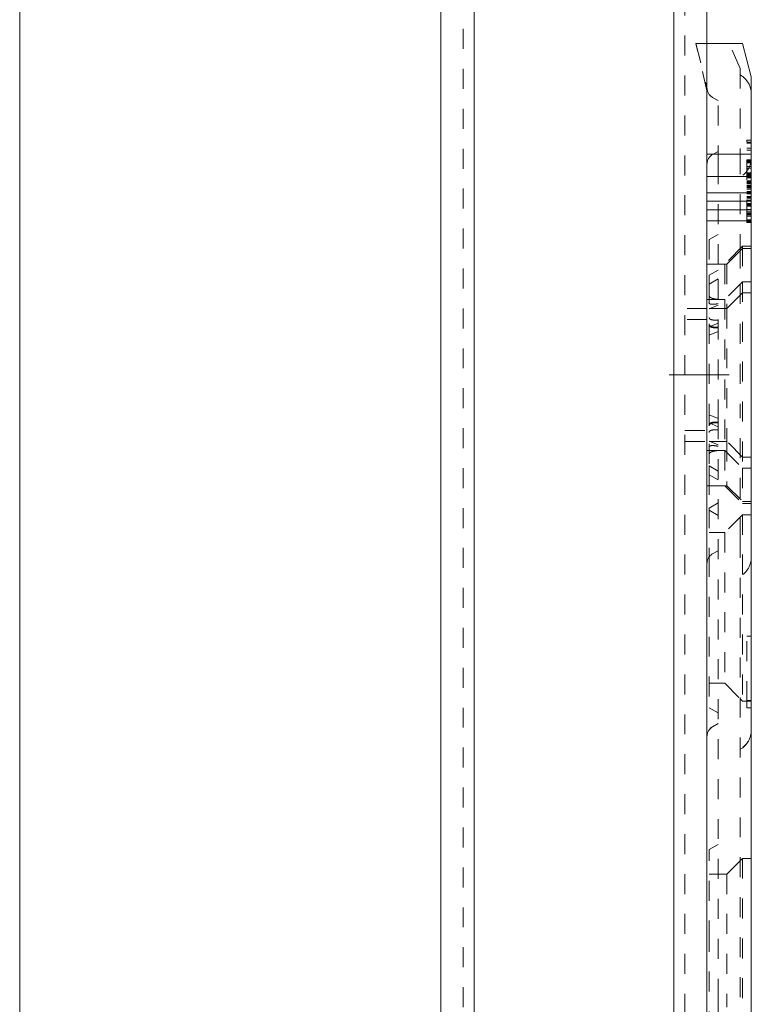
# Model space of a CAD drawing. Units: millimetres. Extents: x 1295 to 1894, y 72 to 806.
# Drawn here: x 1360 to 1394, y 353 to 398 of the extents above; entities that cross this region are included whole.
import ezdxf

# ---------------------------------------------------------------- set-up
doc = ezdxf.new("R2010")
doc.units = ezdxf.units.MM
for name, pattern in [('_..__..__..__.._', [1.8, 0.9, -0.9]), ('______....__....', [7.2, 2.7, -1.8, 0.9, -1.8]), ('______..__..__..', [7.2, 2.7, -0.9, 0.9, -0.9, 0.9, -0.9]), ('________________', [0])]:
    doc.linetypes.add(name, pattern=pattern)
for name, color, linetype in [('Ansichten', 7, 'Continuous'), ('Maße', 7, 'Continuous'), ('Mittellinien', 7, 'Continuous')]:
    doc.layers.add(name, color=color, linetype=linetype)

# ---------------------------------------------------------------- blocks, each defined once
blk = doc.blocks.new('@725')
at = {"layer": 'Maße', "color": 7, "linetype": '________________', "lineweight": 9}
for p, q in [((1360.5, 153.504), (1360.5, 714.504)), ((1379.5, 714.504), (1379.5, 170.504)), ((1391.5, 172.004), (1391.5, 711.804)), ((1393.1, 396.452), (1391.5, 396.452)), ((1392.5, 396.452), (1391.5, 396.452)), ((1392.5, 396.452), (1392.5, 396.452)), ((1393.5, 394.952), (1393.1, 396.452)), ((1393.5, 394.952), (1393.5, 391.452)), ((1393.5, 391.452), (1393.5, 390.454)), ((1393.5, 390.454), (1393.5, 389.709)), ((1393.5, 389.336), (1393.5, 389.709)), ((1393.5, 389.336), (1393.5, 388.954)), ((1393.5, 388.454), (1393.5, 388.954)), ((1393.5, 388.454), (1391.5, 388.454)), ((1393.5, 388.454), (1393.5, 346.587))]:
    blk.add_line(p, q, dxfattribs=at)
at = {"layer": 'Maße', "color": 253, "linetype": '________________', "lineweight": 9}
for p, q in [((1381, 711.804), (1381, 172.004)), ((1390, 711.804), (1390, 172.004)), ((1393.5, 391.452), (1391.5, 391.452)), ((1393.5, 390.454), (1391.5, 390.454)), ((1393.5, 389.709), (1391.5, 389.709)), ((1393.5, 389.336), (1391.5, 389.336)), ((1393.5, 388.954), (1391.5, 388.954))]:
    blk.add_line(p, q, dxfattribs=at)
at = {"layer": 'Maße', "color": 212, "linetype": '_..__..__..__.._', "lineweight": 9}
for p, q in [((1390.5, 711.804), (1390.5, 172.004)), ((1380.5, 710.304), (1380.5, 173.504)), ((1391.5, 394.316), (1391, 396.452)), ((1391.5, 396.452), (1391, 396.452)), ((1391, 396.452), (1391, 396.452)), ((1391, 396.452), (1391.5, 394.453)), ((1391.5, 396.452), (1391, 396.452)), ((1393, 395.32), (1392.5, 396.452)), ((1393, 395.32), (1393, 391.452)), ((1392, 393.876), (1391.75, 394.02)), ((1392, 390.954), (1392, 393.876)), ((1393.3, 392.007), (1393.3, 392.094)), ((1393.3, 392.094), (1393.5, 392.094)), ((1393.3, 388.504), (1393.3, 392.004)), ((1393.3, 392.004), (1393.5, 392.004)), ((1393.3, 391.952), (1393.5, 391.952)), ((1392, 391.583), (1391.75, 391.439)), ((1393.3, 391.735), (1393.5, 391.735)), ((1393.3, 391.645), (1393.5, 391.645)), ((1393, 391.452), (1393, 387.204)), ((1393.3, 391.197), (1393.5, 391.197)), ((1393.3, 391.186), (1393.5, 391.186)), ((1393.3, 391.185), (1393.5, 391.185)), ((1393.3, 391.166), (1393.5, 391.166)), ((1393.3, 391.137), (1393.5, 391.137)), ((1393.3, 391.131), (1393.5, 391.131)), ((1393.3, 391.098), (1393.5, 391.098)), ((1393.3, 391.066), (1393.5, 391.066)), ((1393.3, 391.064), (1393.5, 391.064)), ((1392, 386.504), (1392, 390.954)), ((1393.3, 390.895), (1393.5, 390.895)), ((1393.3, 390.827), (1393.5, 390.827)), ((1393.3, 390.613), (1393.5, 390.613)), ((1393.3, 390.569), (1393.5, 390.569)), ((1393.3, 390.524), (1393.5, 390.524)), ((1393.3, 390.488), (1393.5, 390.488)), ((1393.3, 390.48), (1393.5, 390.48)), ((1393.3, 390.479), (1393.5, 390.479)), ((1393.3, 390.479), (1393.5, 390.479)), ((1393.3, 390.471), (1393.5, 390.471)), ((1393.3, 390.465), (1393.5, 390.465)), ((1393.3, 390.443), (1393.5, 390.443)), ((1393.3, 390.438), (1393.5, 390.438)), ((1393.3, 390.393), (1393.5, 390.393)), ((1393.3, 390.254), (1393.5, 390.254)), ((1393.3, 390.253), (1393.5, 390.253)), ((1393.3, 390.21), (1393.5, 390.21)), ((1393.3, 390.177), (1393.5, 390.177)), ((1393.3, 390.166), (1393.5, 390.166)), ((1393.3, 390.165), (1393.5, 390.165)), ((1393.3, 390.123), (1393.5, 390.123)), ((1393.3, 390.12), (1393.5, 390.12)), ((1393.3, 390.047), (1393.5, 390.047)), ((1393.3, 390.03), (1393.5, 390.03)), ((1393.3, 390.013), (1393.5, 390.013)), ((1393.3, 389.979), (1393.5, 389.979)), ((1393.3, 389.934), (1393.5, 389.934)), ((1393.3, 389.88), (1393.5, 389.88)), ((1393.3, 389.775), (1393.5, 389.775)), ((1393.3, 389.774), (1393.5, 389.774)), ((1393.3, 389.741), (1393.5, 389.741)), ((1393.3, 389.709), (1393.5, 389.709)), ((1393.3, 389.708), (1393.5, 389.708)), ((1393.3, 389.676), (1393.5, 389.676)), ((1393.3, 389.671), (1393.5, 389.671)), ((1393.3, 389.544), (1393.5, 389.544)), ((1393.3, 389.514), (1393.5, 389.514)), ((1393.3, 389.498), (1393.5, 389.498)), ((1393.3, 389.447), (1393.5, 389.447)), ((1393.3, 389.375), (1393.5, 389.375)), ((1393.3, 389.238), (1393.5, 389.238)), ((1393.3, 389.216), (1393.5, 389.216)), ((1393.3, 389.204), (1393.5, 389.204)), ((1393.3, 389.165), (1393.5, 389.165)), ((1393.3, 389.11), (1393.5, 389.11)), ((1393.3, 388.963), (1393.5, 388.963)), ((1393.3, 388.863), (1393.5, 388.863)), ((1393.3, 388.799), (1393.5, 388.799)), ((1393.3, 388.774), (1393.5, 388.774)), ((1393.3, 388.724), (1393.5, 388.724)), ((1393.3, 388.656), (1393.5, 388.656)), ((1393.3, 388.504), (1393.5, 388.504)), ((1393.3, 388.415), (1393.3, 388.504)), ((1393.3, 388.452), (1393.5, 388.452)), ((1393.3, 388.415), (1393.5, 388.415)), ((1393.3, 388.385), (1393.3, 388.412)), ((1393.3, 388.385), (1393.5, 388.385)), ((1392, 387.835), (1391.6, 387.604)), ((1391.6, 387.604), (1391.6, 386.004)), ((1393.1, 387.304), (1392.3, 386.504)), ((1393, 387.104), (1392.4, 386.504)), ((1393, 387.204), (1393, 385.604)), ((1393.1, 387.204), (1393, 387.104)), ((1393.1, 387.304), (1393.1, 385.704)), ((1393.5, 387.304), (1393.1, 387.304)), ((1393.5, 387.204), (1393.1, 387.204)), ((1392.3, 386.504), (1391.5, 386.504)), ((1392, 386.235), (1391.6, 386.004)), ((1392, 384.904), (1392, 386.504)), ((1392.3, 386.504), (1392.3, 384.904)), ((1392.4, 386.504), (1392.3, 386.504)), ((1392.4, 386.504), (1392.4, 384.504)), ((1391.6, 386.004), (1391.6, 385.604)), ((1392, 385.835), (1391.6, 385.604)), ((1391.6, 385.604), (1391.6, 377.404)), ((1393.1, 385.704), (1392.3, 384.904)), ((1393, 385.604), (1393, 380.173)), ((1393.1, 385.704), (1393.1, 377.304)), ((1393.5, 385.704), (1393.1, 385.704)), ((1392.3, 384.904), (1391.5, 384.904)), ((1392, 379.504), (1392, 384.904)), ((1392.3, 384.904), (1392.3, 378.104)), ((1392.4, 384.504), (1393, 385.104)), ((1393, 385.104), (1393.1, 385.204)), ((1393.1, 385.204), (1393.5, 385.204)), ((1391.5, 384.504), (1390.5, 384.504)), ((1391.6, 384.482), (1392, 384.652)), ((1392.4, 384.504), (1391.6, 384.504)), ((1392.4, 384.504), (1392.4, 378.504)), ((1391.5, 384.004), (1390.5, 384.004)), ((1391.6, 383.667), (1392, 383.837)), ((1391.6, 383.302), (1392, 383.471)), ((1393, 374.16), (1393, 380.173)), ((1392, 379.537), (1391.6, 379.707)), ((1392, 379.172), (1391.6, 379.342)), ((1392, 379.504), (1392, 373.143)), ((1390.5, 379.004), (1391.5, 379.004)), ((1390.5, 378.504), (1391.5, 378.504)), ((1392, 378.357), (1391.6, 378.527)), ((1392.4, 378.504), (1391.6, 378.504)), ((1393.1, 377.804), (1392.4, 378.504)), ((1392.4, 378.504), (1392.4, 376.504)), ((1391.5, 378.104), (1392.3, 378.104)), ((1392.3, 378.104), (1392.3, 376.504)), ((1392.3, 378.104), (1393.1, 377.304)), ((1393.1, 377.804), (1393.5, 377.804)), ((1392, 377.174), (1391.6, 377.404)), ((1391.6, 377.404), (1391.6, 377.004)), ((1393.1, 377.304), (1393.1, 375.704)), ((1393.1, 377.304), (1393.5, 377.304)), ((1391.6, 377.004), (1391.6, 375.504)), ((1391.6, 377.004), (1392, 376.774)), ((1391.5, 376.504), (1392.3, 376.504)), ((1392.3, 376.504), (1393.1, 375.704)), ((1392.3, 376.504), (1392.4, 376.504)), ((1392.4, 376.504), (1393.1, 375.804)), ((1392, 375.735), (1391.6, 375.504)), ((1393.1, 375.804), (1393.5, 375.804)), ((1393.1, 375.704), (1393.5, 375.704)), ((1391.6, 375.504), (1391.6, 373.306)), ((1391.6, 375.404), (1392, 375.174)), ((1393.1, 375.204), (1392.3, 374.404)), ((1393.1, 375.204), (1393.1, 366.804)), ((1393.5, 375.204), (1393.1, 375.204)), ((1392.3, 374.404), (1391.6, 374.404)), ((1392.3, 374.404), (1392.3, 367.604)), ((1393, 374.16), (1393, 348.935)), ((1391.6, 373.306), (1391.6, 366.504)), ((1392, 373.583), (1391.75, 373.439)), ((1392, 353.385), (1392, 373.143)), ((1393.3, 366.804), (1393.3, 369.73)), ((1393.3, 369.73), (1393.5, 369.73)), ((1391.6, 367.604), (1392.3, 367.604)), ((1392.3, 367.604), (1393, 366.904)), ((1393, 366.904), (1393.1, 366.804)), ((1393.1, 366.804), (1393.5, 366.804)), ((1393.3, 366.835), (1393.5, 366.835)), ((1393.3, 366.504), (1393.3, 366.804)), ((1391.6, 366.504), (1392, 366.274)), ((1393.3, 366.504), (1393.5, 366.504)), ((1392, 365.791), (1391.75, 365.647)), ((1391.75, 365.639), (1392, 365.783)), ((1392, 360.335), (1391.6, 360.104)), ((1391.6, 356.004), (1391.6, 360.104)), ((1393, 359.604), (1392.4, 359.004)), ((1393.1, 359.704), (1393, 359.604)), ((1393.1, 359.704), (1393.1, 352.304)), ((1393.5, 359.704), (1393.1, 359.704)), ((1392.4, 359.004), (1391.6, 359.004)), ((1392.4, 359.004), (1392.4, 353.004)), ((1391.6, 351.904), (1391.6, 356.004)), ((1392, 350.726), (1392, 353.385))]:
    blk.add_line(p, q, dxfattribs=at)
at = {"layer": 'Maße', "color": 212, "linetype": '_..__..__..__.._', "lineweight": 9, "extrusion": (0, 0, -1)}
for points in [[(-1392, 384.914), (-1391.977, 384.916), (-1391.955, 384.917), (-1391.933, 384.919), (-1391.91, 384.922), (-1391.888, 384.924), (-1391.872, 384.926), (-1391.857, 384.929), (-1391.841, 384.932), (-1391.825, 384.935), (-1391.81, 384.938), (-1391.794, 384.942), (-1391.779, 384.945), (-1391.769, 384.948), (-1391.76, 384.951), (-1391.75, 384.954), (-1391.74, 384.957), (-1391.733, 384.96), (-1391.725, 384.963), (-1391.718, 384.966), (-1391.71, 384.969), (-1391.703, 384.972), (-1391.698, 384.975), (-1391.693, 384.977), (-1391.688, 384.98), (-1391.683, 384.982), (-1391.678, 384.985), (-1391.673, 384.988), (-1391.668, 384.991), (-1391.664, 384.993), (-1391.661, 384.995), (-1391.658, 384.998), (-1391.655, 385), (-1391.651, 385.002), (-1391.648, 385.005), (-1391.645, 385.007), (-1391.642, 385.01), (-1391.639, 385.013), (-1391.636, 385.016), (-1391.634, 385.018), (-1391.632, 385.02), (-1391.63, 385.022), (-1391.628, 385.024), (-1391.626, 385.026), (-1391.625, 385.028), (-1391.623, 385.03), (-1391.621, 385.032), (-1391.62, 385.034), (-1391.619, 385.036), (-1391.617, 385.037), (-1391.616, 385.039), (-1391.615, 385.041), (-1391.614, 385.043), (-1391.613, 385.045), (-1391.612, 385.047), (-1391.611, 385.049), (-1391.61, 385.051), (-1391.609, 385.052), (-1391.608, 385.054), (-1391.608, 385.056), (-1391.607, 385.058), (-1391.606, 385.059), (-1391.606, 385.061), (-1391.605, 385.063), (-1391.604, 385.065), (-1391.604, 385.066), (-1391.604, 385.068), (-1391.603, 385.069), (-1391.603, 385.071), (-1391.602, 385.073), (-1391.602, 385.074), (-1391.602, 385.076), (-1391.601, 385.077), (-1391.601, 385.079), (-1391.601, 385.081), (-1391.601, 385.082), (-1391.6, 385.084), (-1391.6, 385.086), (-1391.6, 385.087), (-1391.6, 385.089), (-1391.6, 385.091), (-1391.6, 385.092), (-1391.6, 385.094)], [(-1392, 384.719), (-1391.977, 384.714), (-1391.954, 384.71), (-1391.932, 384.706), (-1391.909, 384.702), (-1391.887, 384.699), (-1391.871, 384.697), (-1391.854, 384.695), (-1391.839, 384.693), (-1391.823, 384.692), (-1391.807, 384.691), (-1391.791, 384.69), (-1391.776, 384.689), (-1391.766, 384.689), (-1391.757, 384.689), (-1391.747, 384.689), (-1391.738, 384.689), (-1391.73, 384.689), (-1391.723, 384.689), (-1391.715, 384.69), (-1391.708, 384.69), (-1391.701, 384.691), (-1391.696, 384.692), (-1391.69, 384.693), (-1391.685, 384.693), (-1391.681, 384.694), (-1391.676, 384.695), (-1391.671, 384.696), (-1391.666, 384.697), (-1391.663, 384.698), (-1391.659, 384.699), (-1391.656, 384.7), (-1391.653, 384.701), (-1391.65, 384.702), (-1391.647, 384.703), (-1391.643, 384.704), (-1391.64, 384.706), (-1391.638, 384.707), (-1391.635, 384.708), (-1391.633, 384.71), (-1391.631, 384.711), (-1391.629, 384.712), (-1391.627, 384.713), (-1391.625, 384.714), (-1391.623, 384.715), (-1391.622, 384.717), (-1391.62, 384.718), (-1391.619, 384.719), (-1391.618, 384.72), (-1391.617, 384.721), (-1391.615, 384.722), (-1391.614, 384.723), (-1391.613, 384.724), (-1391.612, 384.726), (-1391.611, 384.727), (-1391.61, 384.728), (-1391.609, 384.729), (-1391.608, 384.73), (-1391.608, 384.731), (-1391.607, 384.733), (-1391.606, 384.734), (-1391.606, 384.735), (-1391.605, 384.736), (-1391.604, 384.737), (-1391.604, 384.738), (-1391.604, 384.739), (-1391.603, 384.741), (-1391.603, 384.742), (-1391.602, 384.743), (-1391.602, 384.744), (-1391.602, 384.745), (-1391.601, 384.746), (-1391.601, 384.747), (-1391.601, 384.749), (-1391.601, 384.75), (-1391.601, 384.751), (-1391.6, 384.752), (-1391.6, 384.753), (-1391.6, 384.754), (-1391.6, 384.755), (-1391.6, 384.756), (-1391.6, 384.757), (-1391.6, 384.759)], [(-1392, 383.634), (-1391.977, 383.632), (-1391.955, 383.631), (-1391.933, 383.631), (-1391.91, 383.63), (-1391.888, 383.631), (-1391.872, 383.631), (-1391.857, 383.631), (-1391.841, 383.632), (-1391.825, 383.633), (-1391.81, 383.634), (-1391.794, 383.636), (-1391.779, 383.638), (-1391.769, 383.639), (-1391.76, 383.641), (-1391.75, 383.642), (-1391.74, 383.644), (-1391.733, 383.646), (-1391.725, 383.648), (-1391.718, 383.65), (-1391.71, 383.652), (-1391.703, 383.654), (-1391.698, 383.655), (-1391.693, 383.657), (-1391.688, 383.659), (-1391.683, 383.661), (-1391.678, 383.663), (-1391.673, 383.665), (-1391.668, 383.667), (-1391.664, 383.669), (-1391.661, 383.67), (-1391.658, 383.672), (-1391.654, 383.674), (-1391.651, 383.676), (-1391.648, 383.678), (-1391.645, 383.68), (-1391.642, 383.682), (-1391.639, 383.684), (-1391.636, 383.686), (-1391.634, 383.688), (-1391.632, 383.689), (-1391.63, 383.691), (-1391.628, 383.693), (-1391.626, 383.694), (-1391.624, 383.696), (-1391.623, 383.698), (-1391.621, 383.699), (-1391.62, 383.701), (-1391.619, 383.702), (-1391.617, 383.704), (-1391.616, 383.705), (-1391.615, 383.707), (-1391.614, 383.709), (-1391.613, 383.71), (-1391.612, 383.712), (-1391.611, 383.714), (-1391.61, 383.715), (-1391.609, 383.716), (-1391.608, 383.718), (-1391.608, 383.719), (-1391.607, 383.721), (-1391.606, 383.723), (-1391.606, 383.724), (-1391.605, 383.726), (-1391.604, 383.727), (-1391.604, 383.728), (-1391.603, 383.73), (-1391.603, 383.731), (-1391.603, 383.733), (-1391.602, 383.734), (-1391.602, 383.735), (-1391.602, 383.737), (-1391.601, 383.738), (-1391.601, 383.74), (-1391.601, 383.741), (-1391.601, 383.743), (-1391.6, 383.744), (-1391.6, 383.746), (-1391.6, 383.747), (-1391.6, 383.749), (-1391.6, 383.75), (-1391.6, 383.752), (-1391.6, 383.753)], [(-1391.6, 379.256), (-1391.6, 379.257), (-1391.6, 379.259), (-1391.6, 379.26), (-1391.6, 379.262), (-1391.6, 379.263), (-1391.6, 379.264), (-1391.601, 379.266), (-1391.601, 379.267), (-1391.601, 379.269), (-1391.601, 379.27), (-1391.602, 379.272), (-1391.602, 379.273), (-1391.602, 379.275), (-1391.603, 379.276), (-1391.603, 379.278), (-1391.604, 379.279), (-1391.604, 379.281), (-1391.604, 379.282), (-1391.605, 379.284), (-1391.606, 379.285), (-1391.606, 379.286), (-1391.607, 379.288), (-1391.608, 379.29), (-1391.608, 379.291), (-1391.609, 379.293), (-1391.61, 379.294), (-1391.611, 379.296), (-1391.612, 379.297), (-1391.613, 379.299), (-1391.614, 379.3), (-1391.615, 379.301), (-1391.616, 379.303), (-1391.617, 379.304), (-1391.618, 379.306), (-1391.62, 379.308), (-1391.621, 379.309), (-1391.622, 379.311), (-1391.624, 379.312), (-1391.625, 379.314), (-1391.627, 379.315), (-1391.629, 379.317), (-1391.631, 379.319), (-1391.633, 379.321), (-1391.636, 379.323), (-1391.639, 379.325), (-1391.641, 379.327), (-1391.644, 379.329), (-1391.647, 379.331), (-1391.65, 379.332), (-1391.652, 379.334), (-1391.655, 379.336), (-1391.66, 379.338), (-1391.664, 379.34), (-1391.668, 379.342), (-1391.673, 379.344), (-1391.677, 379.346), (-1391.682, 379.348), (-1391.687, 379.35), (-1391.695, 379.353), (-1391.703, 379.355), (-1391.711, 379.358), (-1391.719, 379.36), (-1391.728, 379.362), (-1391.736, 379.364), (-1391.745, 379.366), (-1391.754, 379.367), (-1391.762, 379.369), (-1391.771, 379.37), (-1391.78, 379.371), (-1391.789, 379.372), (-1391.804, 379.374), (-1391.82, 379.375), (-1391.836, 379.377), (-1391.852, 379.377), (-1391.868, 379.378), (-1391.884, 379.378), (-1391.9, 379.378), (-1391.925, 379.378), (-1391.95, 379.378), (-1391.975, 379.377), (-1392, 379.375)], [(-1391.6, 378.25), (-1391.6, 378.252), (-1391.6, 378.253), (-1391.6, 378.254), (-1391.6, 378.255), (-1391.6, 378.256), (-1391.6, 378.258), (-1391.601, 378.259), (-1391.601, 378.26), (-1391.601, 378.261), (-1391.601, 378.262), (-1391.602, 378.263), (-1391.602, 378.265), (-1391.602, 378.266), (-1391.603, 378.267), (-1391.603, 378.268), (-1391.604, 378.27), (-1391.604, 378.271), (-1391.605, 378.272), (-1391.605, 378.273), (-1391.606, 378.274), (-1391.606, 378.275), (-1391.607, 378.276), (-1391.608, 378.278), (-1391.609, 378.279), (-1391.609, 378.28), (-1391.61, 378.281), (-1391.611, 378.282), (-1391.612, 378.283), (-1391.613, 378.284), (-1391.614, 378.285), (-1391.615, 378.286), (-1391.616, 378.287), (-1391.617, 378.289), (-1391.619, 378.29), (-1391.62, 378.291), (-1391.621, 378.292), (-1391.623, 378.293), (-1391.624, 378.294), (-1391.626, 378.295), (-1391.627, 378.296), (-1391.629, 378.297), (-1391.631, 378.299), (-1391.634, 378.3), (-1391.637, 378.301), (-1391.639, 378.303), (-1391.642, 378.304), (-1391.645, 378.305), (-1391.648, 378.306), (-1391.65, 378.307), (-1391.653, 378.308), (-1391.656, 378.309), (-1391.661, 378.31), (-1391.665, 378.311), (-1391.669, 378.313), (-1391.674, 378.314), (-1391.679, 378.314), (-1391.683, 378.315), (-1391.688, 378.316), (-1391.696, 378.317), (-1391.704, 378.318), (-1391.712, 378.319), (-1391.721, 378.32), (-1391.729, 378.32), (-1391.738, 378.32), (-1391.747, 378.32), (-1391.755, 378.32), (-1391.764, 378.32), (-1391.773, 378.32), (-1391.782, 378.32), (-1391.791, 378.319), (-1391.807, 378.318), (-1391.822, 378.317), (-1391.838, 378.316), (-1391.855, 378.314), (-1391.871, 378.312), (-1391.887, 378.31), (-1391.903, 378.307), (-1391.927, 378.304), (-1391.951, 378.299), (-1391.976, 378.295), (-1392, 378.29)], [(-1391.6, 377.915), (-1391.6, 377.917), (-1391.6, 377.918), (-1391.6, 377.92), (-1391.6, 377.921), (-1391.6, 377.923), (-1391.6, 377.925), (-1391.601, 377.926), (-1391.601, 377.928), (-1391.601, 377.929), (-1391.601, 377.931), (-1391.602, 377.932), (-1391.602, 377.934), (-1391.602, 377.936), (-1391.603, 377.938), (-1391.603, 377.939), (-1391.603, 377.941), (-1391.604, 377.943), (-1391.604, 377.944), (-1391.605, 377.946), (-1391.606, 377.948), (-1391.606, 377.949), (-1391.607, 377.951), (-1391.608, 377.953), (-1391.608, 377.955), (-1391.609, 377.957), (-1391.61, 377.958), (-1391.611, 377.96), (-1391.612, 377.962), (-1391.613, 377.963), (-1391.614, 377.965), (-1391.615, 377.967), (-1391.616, 377.968), (-1391.617, 377.97), (-1391.618, 377.972), (-1391.619, 377.974), (-1391.621, 377.976), (-1391.622, 377.978), (-1391.624, 377.98), (-1391.625, 377.982), (-1391.627, 377.984), (-1391.628, 377.985), (-1391.631, 377.988), (-1391.633, 377.991), (-1391.636, 377.993), (-1391.638, 377.996), (-1391.641, 377.998), (-1391.644, 378), (-1391.647, 378.003), (-1391.649, 378.005), (-1391.652, 378.007), (-1391.655, 378.009), (-1391.659, 378.012), (-1391.664, 378.015), (-1391.668, 378.018), (-1391.673, 378.021), (-1391.677, 378.024), (-1391.682, 378.026), (-1391.686, 378.029), (-1391.694, 378.033), (-1391.702, 378.037), (-1391.711, 378.04), (-1391.719, 378.044), (-1391.727, 378.047), (-1391.736, 378.05), (-1391.744, 378.053), (-1391.753, 378.056), (-1391.761, 378.059), (-1391.77, 378.061), (-1391.779, 378.063), (-1391.788, 378.066), (-1391.803, 378.07), (-1391.819, 378.073), (-1391.835, 378.076), (-1391.851, 378.079), (-1391.867, 378.082), (-1391.883, 378.084), (-1391.899, 378.086), (-1391.924, 378.089), (-1391.949, 378.091), (-1391.975, 378.093), (-1392, 378.095)]]:
    blk.add_lwpolyline(points, dxfattribs=at)
at = {"layer": 'Maße', "color": 212, "linetype": '_..__..__..__.._', "lineweight": 9}
for points in [[(1391.6, 384.092), (1391.6, 384.09), (1391.6, 384.089), (1391.6, 384.087), (1391.6, 384.086), (1391.6, 384.085), (1391.6, 384.083), (1391.601, 384.082), (1391.601, 384.08), (1391.601, 384.079), (1391.601, 384.077), (1391.602, 384.076), (1391.602, 384.075), (1391.602, 384.073), (1391.603, 384.072), (1391.603, 384.07), (1391.604, 384.069), (1391.604, 384.067), (1391.605, 384.066), (1391.605, 384.064), (1391.606, 384.063), (1391.606, 384.061), (1391.607, 384.06), (1391.608, 384.058), (1391.609, 384.057), (1391.609, 384.055), (1391.61, 384.054), (1391.611, 384.052), (1391.612, 384.051), (1391.613, 384.05), (1391.614, 384.048), (1391.615, 384.047), (1391.616, 384.045), (1391.617, 384.044), (1391.618, 384.042), (1391.62, 384.041), (1391.621, 384.039), (1391.623, 384.038), (1391.624, 384.036), (1391.626, 384.035), (1391.627, 384.033), (1391.629, 384.032), (1391.631, 384.03), (1391.634, 384.028), (1391.636, 384.026), (1391.639, 384.024), (1391.642, 384.022), (1391.645, 384.02), (1391.647, 384.018), (1391.65, 384.017), (1391.653, 384.015), (1391.656, 384.014), (1391.66, 384.012), (1391.665, 384.009), (1391.669, 384.007), (1391.674, 384.006), (1391.678, 384.004), (1391.683, 384.002), (1391.688, 384), (1391.696, 383.998), (1391.704, 383.995), (1391.712, 383.993), (1391.721, 383.991), (1391.729, 383.989), (1391.738, 383.988), (1391.746, 383.986), (1391.755, 383.985), (1391.764, 383.983), (1391.773, 383.982), (1391.781, 383.981), (1391.79, 383.98), (1391.806, 383.979), (1391.822, 383.978), (1391.838, 383.977), (1391.854, 383.977), (1391.87, 383.977), (1391.886, 383.977), (1391.903, 383.977), (1391.927, 383.978), (1391.951, 383.979), (1391.975, 383.98), (1392, 383.982)], [(1391.6, 383.793), (1391.6, 383.792), (1391.6, 383.79), (1391.6, 383.788), (1391.6, 383.787), (1391.6, 383.785), (1391.6, 383.784), (1391.601, 383.782), (1391.601, 383.781), (1391.601, 383.779), (1391.601, 383.778), (1391.602, 383.777), (1391.602, 383.775), (1391.602, 383.773), (1391.603, 383.772), (1391.603, 383.77), (1391.604, 383.769), (1391.604, 383.767), (1391.605, 383.765), (1391.605, 383.764), (1391.606, 383.762), (1391.606, 383.761), (1391.607, 383.759), (1391.608, 383.758), (1391.608, 383.756), (1391.609, 383.754), (1391.61, 383.753), (1391.611, 383.751), (1391.612, 383.75), (1391.613, 383.748), (1391.614, 383.746), (1391.615, 383.745), (1391.616, 383.744), (1391.617, 383.742), (1391.618, 383.74), (1391.62, 383.738), (1391.621, 383.737), (1391.623, 383.735), (1391.624, 383.733), (1391.626, 383.732), (1391.627, 383.73), (1391.629, 383.728), (1391.631, 383.726), (1391.634, 383.724), (1391.636, 383.722), (1391.639, 383.72), (1391.642, 383.717), (1391.645, 383.715), (1391.647, 383.714), (1391.65, 383.712), (1391.653, 383.71), (1391.656, 383.708), (1391.66, 383.705), (1391.665, 383.703), (1391.669, 383.701), (1391.674, 383.698), (1391.678, 383.696), (1391.683, 383.694), (1391.688, 383.692), (1391.696, 383.689), (1391.704, 383.686), (1391.712, 383.683), (1391.72, 383.681), (1391.729, 383.678), (1391.737, 383.676), (1391.746, 383.674), (1391.755, 383.672), (1391.763, 383.67), (1391.772, 383.669), (1391.781, 383.667), (1391.79, 383.666), (1391.806, 383.664), (1391.822, 383.662), (1391.837, 383.66), (1391.854, 383.659), (1391.87, 383.658), (1391.886, 383.657), (1391.902, 383.656), (1391.926, 383.656), (1391.951, 383.655), (1391.975, 383.656), (1392, 383.656)], [(1392, 379.352), (1391.977, 379.353), (1391.954, 379.354), (1391.932, 379.353), (1391.909, 379.353), (1391.887, 379.352), (1391.871, 379.351), (1391.854, 379.35), (1391.839, 379.349), (1391.823, 379.347), (1391.807, 379.346), (1391.791, 379.343), (1391.776, 379.341), (1391.766, 379.339), (1391.757, 379.337), (1391.747, 379.335), (1391.738, 379.333), (1391.73, 379.331), (1391.723, 379.329), (1391.715, 379.326), (1391.708, 379.324), (1391.701, 379.322), (1391.696, 379.32), (1391.69, 379.318), (1391.685, 379.316), (1391.681, 379.314), (1391.676, 379.311), (1391.671, 379.309), (1391.666, 379.307), (1391.663, 379.305), (1391.659, 379.303), (1391.656, 379.301), (1391.653, 379.299), (1391.65, 379.297), (1391.647, 379.295), (1391.644, 379.293), (1391.641, 379.29), (1391.638, 379.288), (1391.635, 379.286), (1391.633, 379.284), (1391.631, 379.282), (1391.629, 379.281), (1391.627, 379.279), (1391.625, 379.277), (1391.623, 379.275), (1391.622, 379.273), (1391.62, 379.271), (1391.619, 379.27), (1391.618, 379.268), (1391.617, 379.266), (1391.615, 379.265), (1391.614, 379.263), (1391.613, 379.261), (1391.612, 379.259), (1391.611, 379.258), (1391.61, 379.256), (1391.609, 379.255), (1391.608, 379.253), (1391.608, 379.251), (1391.607, 379.25), (1391.606, 379.248), (1391.606, 379.247), (1391.605, 379.245), (1391.604, 379.243), (1391.604, 379.242), (1391.604, 379.24), (1391.603, 379.239), (1391.603, 379.238), (1391.602, 379.236), (1391.602, 379.235), (1391.602, 379.233), (1391.601, 379.232), (1391.601, 379.23), (1391.601, 379.229), (1391.601, 379.227), (1391.601, 379.226), (1391.6, 379.224), (1391.6, 379.223), (1391.6, 379.221), (1391.6, 379.22), (1391.6, 379.219), (1391.6, 379.217), (1391.6, 379.216)], [(1392, 379.027), (1391.977, 379.028), (1391.954, 379.03), (1391.932, 379.031), (1391.909, 379.032), (1391.887, 379.032), (1391.871, 379.032), (1391.854, 379.032), (1391.839, 379.032), (1391.823, 379.031), (1391.807, 379.03), (1391.791, 379.029), (1391.776, 379.027), (1391.766, 379.026), (1391.757, 379.024), (1391.747, 379.023), (1391.738, 379.021), (1391.73, 379.02), (1391.723, 379.018), (1391.715, 379.016), (1391.708, 379.015), (1391.701, 379.013), (1391.696, 379.011), (1391.69, 379.009), (1391.685, 379.008), (1391.681, 379.006), (1391.676, 379.004), (1391.671, 379.002), (1391.666, 379), (1391.663, 378.999), (1391.659, 378.997), (1391.656, 378.995), (1391.653, 378.994), (1391.65, 378.992), (1391.647, 378.99), (1391.644, 378.988), (1391.64, 378.986), (1391.638, 378.984), (1391.635, 378.982), (1391.633, 378.98), (1391.631, 378.979), (1391.629, 378.977), (1391.627, 378.976), (1391.625, 378.974), (1391.623, 378.972), (1391.622, 378.97), (1391.62, 378.969), (1391.619, 378.967), (1391.618, 378.966), (1391.617, 378.964), (1391.615, 378.963), (1391.614, 378.961), (1391.613, 378.96), (1391.612, 378.958), (1391.611, 378.956), (1391.61, 378.955), (1391.609, 378.953), (1391.608, 378.952), (1391.608, 378.951), (1391.607, 378.949), (1391.606, 378.948), (1391.606, 378.946), (1391.605, 378.945), (1391.604, 378.943), (1391.604, 378.942), (1391.604, 378.94), (1391.603, 378.939), (1391.603, 378.938), (1391.602, 378.936), (1391.602, 378.935), (1391.602, 378.933), (1391.601, 378.932), (1391.601, 378.931), (1391.601, 378.929), (1391.601, 378.928), (1391.601, 378.926), (1391.6, 378.925), (1391.6, 378.924), (1391.6, 378.923), (1391.6, 378.921), (1391.6, 378.92), (1391.6, 378.919), (1391.6, 378.917)]]:
    blk.add_lwpolyline(points, dxfattribs=at)
at = {"layer": 'Maße', "color": 212, "linetype": '_..__..__..__.._', "lineweight": 9, "extrusion": (0, 0, -1)}
for centre, radius, start, end in [((-1392.5, 394.164), 1, 120, 180), ((-1392.5, 391.294), 1, 180, 240), ((-1392.5, 373.294), 1, 180, 240), ((-1392, 365.206), 0.5, 0, 60), ((-1392.5, 365.502), 1, 180, 240)]:
    blk.add_arc(centre, radius, start, end, dxfattribs=at)
at = {"layer": 'Maße', "color": 212, "linetype": '_..__..__..__.._', "lineweight": 9}
for centre, radius, start, end in [((1392, 394.453), 0.5, 180, 240), ((1392, 391.006), 0.5, 120, 180), ((1392, 373.006), 0.5, 120, 180), ((1392, 365.214), 0.5, 120, 180), ((1392.5, 365.494), 1, 300, 0)]:
    blk.add_arc(centre, radius, start, end, dxfattribs=at)

msp = doc.modelspace()

# ---------------------------------------------------------------- linework, layer by layer
at = {"layer": 'Mittellinien', "color": 132, "linetype": '______....__....', "lineweight": 9}
msp.add_line((1392.5, 381.504), (1389.5, 381.504), dxfattribs=at)

# ---------------------------------------------------------------- block references
at = {"layer": 'Ansichten', "color": 7, "linetype": '______..__..__..', "lineweight": 9}
msp.add_blockref('@725', (0, 0), dxfattribs=at)

doc.saveas('drawing.dxf')
